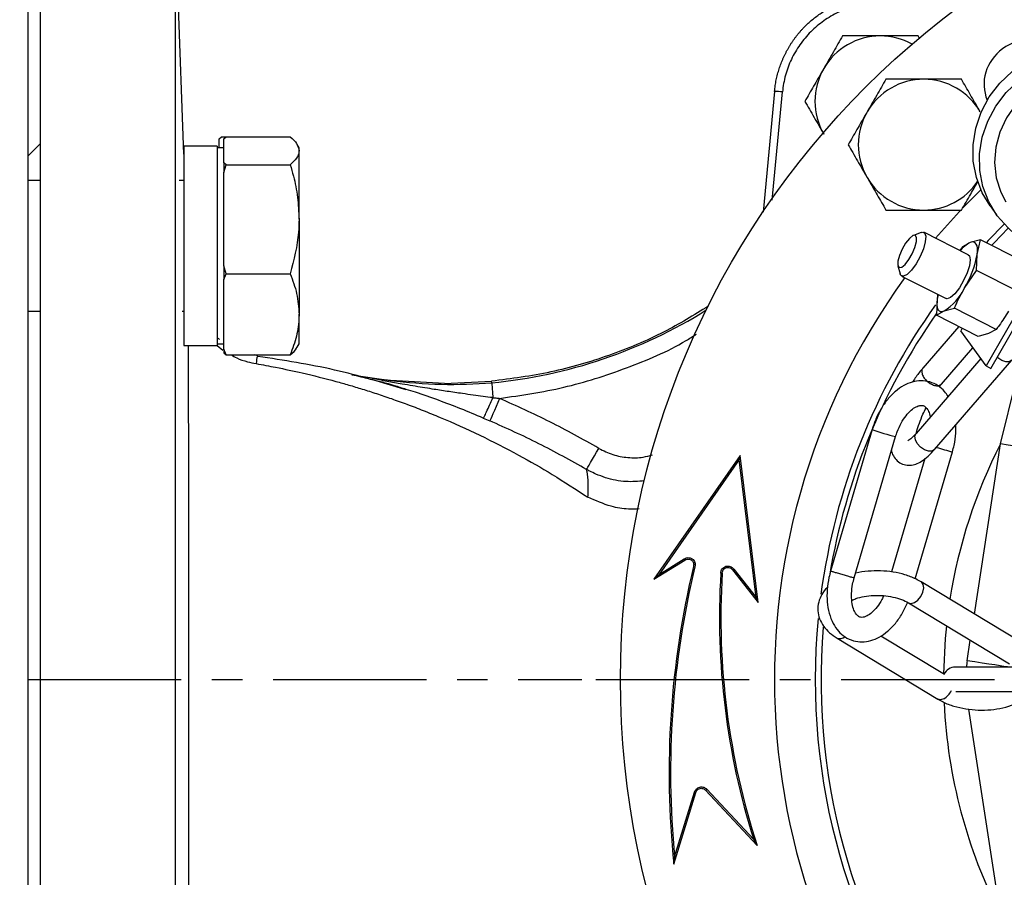
# Model space of a CAD drawing. Extents: x -1051 to 3065, y 141 to 6342.
# Drawn here: x 946 to 1067, y 2916 to 3021 of the extents above; entities that cross this region are included whole.
import ezdxf

# ---------------------------------------------------------------- set-up
doc = ezdxf.new("R2010")
doc.units = 0
doc.header["$LTSCALE"] = 10
doc.header["$MEASUREMENT"] = 0
doc.linetypes.add('PLNÁ', pattern=[0])
doc.linetypes.add('STŘEDOVÁ1', pattern=[1, 0.625, -0.125, 0.125, -0.125])
doc.layers.get('0').update_dxf_attribs({"color": 6, "linetype": 'PLNÁ'})
for name, color, linetype in [('1', 7, 'PLNÁ'), ('5', 4, 'STŘEDOVÁ1'), ('8', 4, 'PLNÁ')]:
    doc.layers.add(name, color=color, linetype=linetype)
doc.styles.get("Standard").update_dxf_attribs({"font": 'simplex'})
doc.dimstyles.new('muj styl', dxfattribs={"dimtxt": 3.5, "dimasz": 3, "dimexe": 1, "dimexo": 0, "dimgap": 1.5, "dimtad": 1, "dimzin": 9, "dimtxsty": 'Standard', "dimblk": 'OPEN30', "dimcen": 0, "dimclrd": 4, "dimclre": 4, "dimclrt": 3, "dimaunit": 1, "dimadec": 0, "dimazin": 0, "dimtfac": 0.6, "dimtmove": 0, "dimatfit": 0, "dimldrblk": 'PRCLFILL', "dimfxl": 0, "dimtolj": 1, "dimarcsym": 0})

# ---------------------------------------------------------------- blocks, each defined once
blk = doc.blocks.new('_Open30')
at = {"color": 0, "linetype": 'ByBlock', "lineweight": -2}
for p, q in [((-1, 0.267949), (0, 0)), ((0, 0), (-1, -0.267949)), ((0, 0), (-1, 0))]:
    blk.add_line(p, q, dxfattribs=at)
blk = doc.blocks.new('*D31')
at = {"layer": '8', "color": 4, "linetype": 'Continuous', "lineweight": -2, "transparency": 16777216}
for p, q in [((710.14, 2940.51), (710.14, 2741.9)), ((1227.08, 2940.51), (1227.08, 2741.9)), ((725.14, 2742.9), (1212.08, 2742.9))]:
    blk.add_line(p, q, dxfattribs=at)
at = {"layer": '8', "color": 4, "lineweight": -2, "transparency": 16777216, "xscale": 15, "yscale": 15, "zscale": 15, "rotation": 180}
blk.add_blockref('_Open30', (710.14, 2742.9), dxfattribs=at)
at = {"layer": '8', "color": 4, "lineweight": -2, "transparency": 16777216, "xscale": 15, "yscale": 15, "zscale": 15}
blk.add_blockref('_Open30', (1227.08, 2742.9), dxfattribs=at)
at = {"layer": '8', "color": 3, "transparency": 16777216, "insert": (968.89, 2755.4), "char_height": 15, "attachment_point": 5}
blk.add_mtext('\\A1;517', dxfattribs=at)
blk = doc.blocks.new('PRCLFILL')
at = {"ltscale": 20}
for p, q in [((-1, 0.1667), (0, 0)), ((-1, -0.1667), (-1, 0.1667)), ((0, 0), (-1, -0.1667))]:
    blk.add_line(p, q, dxfattribs=at)
at = {"color": 0, "ltscale": 20}
for p, q in [((-1, 0.1455), (-0.8732, 0.1455)), ((-1, 0.0955), (-0.5732, 0.0955)), ((-1, 0.0455), (-0.2732, 0.0455)), ((-1, -0.0045), (-0.0268, -0.0045)), ((-1, -0.0545), (-0.3268, -0.0545)), ((-1, -0.1045), (-0.6268, -0.1045)), ((-1, -0.1545), (-0.9268, -0.1545))]:
    blk.add_line(p, q, dxfattribs=at)

msp = doc.modelspace()

# ---------------------------------------------------------------- linework, layer by layer
at = {"layer": '1'}
for p, q in [((947.135, 3035.513), (947.135, 2845.513)), ((948.635, 3035.513), (948.635, 2845.513)), ((966.209, 3004.761), (965.135, 3035.513)), ((965.135, 3035.513), (965.135, 2940.513)), ((1056.273, 3018.826), (1056.043, 3019.224)), ((1038.481, 3012.441), (1037.091, 2997.658)), ((1038.205, 2999.145), (1039.451, 3012.371)), ((970.535, 3006.638), (970.807, 3006.884)), ((970.535, 3005.546), (970.535, 3006.638)), ((970.807, 3006.884), (971.381, 3006.884)), ((971.109, 3006.638), (971.381, 3006.884)), ((971.109, 3005.176), (971.109, 3006.638)), ((971.381, 3006.884), (979.237, 3006.884)), ((948.635, 3006.013), (947.135, 3004.513)), ((966.209, 3005.725), (966.175, 3005.725)), ((970.309, 3005.725), (966.209, 3005.725)), ((966.209, 3005.725), (966.209, 2981.368)), ((970.309, 3005.725), (970.309, 2981.368)), ((971.109, 3005.546), (970.309, 3005.546)), ((980.309, 3005.546), (980.08, 3005.944)), ((980.309, 3005.176), (980.309, 3005.546)), ((966.209, 3004.895), (966.204, 3004.895)), ((971.109, 3003.713), (971.109, 3005.176)), ((980.309, 2996.798), (980.309, 3005.176)), ((971.381, 3003.467), (971.109, 3003.713)), ((971.109, 3003.713), (971.109, 3002.507)), ((971.109, 3002.507), (971.381, 3003.467)), ((971.381, 3003.467), (979.237, 3003.467)), ((971.109, 2996.798), (971.109, 3002.507)), ((948.635, 3001.546), (947.135, 3001.546)), ((966.209, 3001.546), (965.629, 3001.546)), ((1061.558, 2998.226), (1063.715, 3000.409)), ((1064.847, 2998.446), (1065.648, 2997.337)), ((971.109, 2991.089), (971.109, 2996.798)), ((980.309, 2996.798), (980.309, 2985.169)), ((1056.41, 2995.191), (1055.46, 2994.825)), ((1062.178, 2992.44), (1056.75, 2995.2)), ((1061.478, 2993.443), (1061.15, 2992.963)), ((1062.419, 2993.956), (1061.478, 2993.443)), ((1063.693, 2994.3), (1062.419, 2993.956)), ((1063.28, 2992.503), (1063.693, 2994.3)), ((1068.789, 2991.709), (1063.693, 2994.3)), ((1063.199, 2990.538), (1063.28, 2992.503)), ((971.381, 2990.129), (971.109, 2991.089)), ((971.109, 2991.089), (971.109, 2989.415)), ((1053.573, 2991.114), (1053.838, 2990.131)), ((971.109, 2989.415), (971.381, 2990.129)), ((971.381, 2990.129), (979.237, 2990.129)), ((1054.031, 2989.851), (1059.459, 2987.092)), ((1061.679, 2988.314), (1063.199, 2990.538)), ((1068.295, 2987.947), (1063.199, 2990.538)), ((971.109, 2985.169), (971.109, 2989.415)), ((1070.275, 2989.193), (1064.365, 2978.848)), ((1064.958, 2978.546), (1071.301, 2989.647)), ((1058.485, 2987.587), (1058.356, 2987.029)), ((1058.356, 2987.029), (1058.275, 2985.064)), ((947.135, 2985.546), (948.635, 2985.546)), ((966.023, 2985.546), (966.209, 2985.546)), ((971.109, 2980.923), (971.109, 2985.169)), ((980.309, 2981.546), (980.309, 2985.169)), ((1058.275, 2985.064), (1059.217, 2985.577)), ((1063.372, 2982.473), (1058.275, 2985.064)), ((1059.217, 2985.577), (1060.49, 2985.921)), ((1065.586, 2983.33), (1060.49, 2985.921)), ((1061.016, 2983.671), (1056.618, 2978.589)), ((1061.438, 2983.456), (1061.26, 2983.145)), ((1064.365, 2978.848), (1061.26, 2983.145)), ((1064.645, 2982.817), (1063.372, 2982.473)), ((1065.586, 2983.33), (1064.645, 2982.817)), ((966.209, 2981.368), (970.309, 2981.368)), ((970.298, 2981.371), (971.006, 2980.792)), ((970.309, 2981.546), (971.109, 2981.546)), ((980.08, 2981.149), (980.309, 2981.546)), ((971.381, 2980.209), (971.109, 2980.923)), ((971.109, 2980.923), (971.109, 2980.454)), ((971.109, 2980.454), (971.381, 2980.209)), ((971.381, 2980.209), (979.237, 2980.209)), ((975.279, 2980.075), (974.867, 2980.209)), ((1058.887, 2976.626), (1062.747, 2981.086)), ((1063.713, 2979.749), (1055.789, 2970.594)), ((1058.058, 2968.63), (1067.511, 2979.553)), ((1064.365, 2978.848), (1064.958, 2978.546)), ((986.757, 2977.761), (991.516, 2977.059)), ((991.517, 2977.063), (989.226, 2977.316)), ((998.122, 2976.704), (991.517, 2977.063)), ((998.122, 2976.701), (1003.857, 2976.975)), ((1058.625, 2976.299), (1058.902, 2976.643)), ((1066.137, 2969.324), (1068.04, 2977.063)), ((1002.845, 2972.482), (1003.658, 2972.135)), ((1050.414, 2971.063), (1045.338, 2953.766)), ((1048.217, 2952.921), (1053.292, 2970.218)), ((1062.927, 2948.507), (1066.137, 2969.324)), ((1055.69, 2952.823), (1060.244, 2968.343)), ((1034.276, 2967.908), (1023.728, 2952.761)), ((1034.157, 2967.428), (1024.362, 2953.362)), ((1034.276, 2967.908), (1034.157, 2967.428)), ((1036.226, 2950.524), (1034.157, 2967.428)), ((1036.478, 2949.919), (1034.276, 2967.908)), ((1056.874, 2967.515), (1052.807, 2953.655)), ((1023.728, 2952.761), (1027.502, 2955.108)), ((1024.362, 2953.362), (1027.409, 2955.257)), ((1027.502, 2955.108), (1027.409, 2955.257)), ((1028.568, 2954.338), (1028.739, 2954.298)), ((1033.348, 2953.897), (1033.486, 2954.006)), ((1033.348, 2953.897), (1036.478, 2949.919)), ((1033.486, 2954.006), (1036.226, 2950.524)), ((1023.728, 2952.761), (1024.362, 2953.362)), ((1032.081, 2953.501), (1031.905, 2953.511)), ((1068.759, 2944.98), (1056.416, 2952.444)), ((1036.478, 2949.919), (1036.226, 2950.524)), ((1054.863, 2949.876), (1067.206, 2942.413)), ((1046.122, 2945.556), (1058.445, 2938.105)), ((1059.259, 2941.118), (1051.487, 2945.818)), ((1062.046, 2942.796), (1062.432, 2945.3)), ((1067.73, 2942.013), (1060.589, 2942.013)), ((965.135, 2940.513), (965.135, 2845.513)), ((1060.662, 2939.013), (1071.735, 2939.013)), ((1066.137, 2911.703), (1062.255, 2936.874)), ((1030.052, 2926.95), (1030.18, 2927.071)), ((1030.18, 2927.071), (1035.928, 2920.906)), ((1026.171, 2917.901), (1028.853, 2926.674)), ((1026.259, 2918.79), (1028.684, 2926.725)), ((1028.853, 2926.674), (1028.684, 2926.725)), ((1030.052, 2926.95), (1036.337, 2920.21)), ((1036.337, 2920.21), (1035.928, 2920.906)), ((1026.171, 2917.901), (1026.259, 2918.79))]:
    msp.add_line(p, q, dxfattribs=at)
for points in [[(1064.847, 2998.446), (1063.886, 3000.044), (1063.168, 3001.91), (1062.79, 3003.888), (1062.763, 3005.92), (1063.087, 3007.947), (1063.753, 3009.912), (1064.742, 3011.757), (1066.025, 3013.43), (1067.566, 3014.883), (1069.32, 3016.074), (1071.237, 3016.968), (1073.262, 3017.54), (1075.336, 3017.773)], [(1067.529, 2995.321), (1067.051, 2995.744), (1065.725, 2997.233), (1064.688, 2998.935), (1063.97, 3000.802), (1063.592, 3002.779), (1063.564, 3004.811), (1063.888, 3006.838), (1064.554, 3008.803), (1065.543, 3010.648), (1066.827, 3012.322), (1068.368, 3013.774), (1070.122, 3014.965), (1072.039, 3015.859), (1074.063, 3016.431), (1076.137, 3016.664)], [(1084.043, 3011.431), (1083.4, 3012.105), (1081.939, 3013.246), (1080.273, 3014.092), (1078.46, 3014.617), (1076.559, 3014.801), (1074.636, 3014.639), (1072.754, 3014.136), (1070.978, 3013.309), (1069.367, 3012.186), (1067.975, 3010.804), (1066.85, 3009.211), (1066.029, 3007.46), (1065.539, 3005.61), (1065.398, 3003.724), (1065.61, 3001.864), (1066.168, 3000.093), (1066.756, 2998.938)], [(1058.188, 2994.469), (1061.124, 2997.768), (1061.269, 2997.921)], [(1066.578, 2996.215), (1064.63, 2994.201), (1064.391, 2993.944)], [(1067.079, 2995.718), (1065.336, 2993.923), (1065.045, 2993.612)], [(1055.661, 2993.363), (1055.848, 2994.061), (1055.862, 2994.578), (1055.701, 2994.836), (1055.39, 2994.794), (1054.975, 2994.459), (1054.52, 2993.882), (1054.095, 2993.152), (1053.764, 2992.378), (1053.576, 2991.68), (1053.562, 2991.163), (1053.723, 2990.906), (1054.035, 2990.948), (1054.449, 2991.282), (1054.904, 2991.859), (1055.329, 2992.589), (1055.661, 2993.363)], [(1056.41, 2995.191), (1056.525, 2995.225), (1056.838, 2995.132), (1056.975, 2994.725), (1056.922, 2994.053), (1056.684, 2993.197)], [(1063.28, 2992.503), (1063.315, 2992.905), (1063.307, 2993.253), (1063.256, 2993.541), (1063.164, 2993.765), (1063.032, 2993.921), (1062.861, 2994.005), (1062.656, 2994.017), (1062.419, 2993.956)], [(1056.684, 2993.197), (1056.29, 2992.259), (1055.788, 2991.354), (1055.237, 2990.59), (1054.705, 2990.06), (1054.256, 2989.827), (1053.944, 2989.919), (1053.838, 2990.131)], [(1062.178, 2992.44), (1062.311, 2992.31), (1062.408, 2991.841), (1062.313, 2991.121), (1062.039, 2990.238), (1061.617, 2989.298), (1061.098, 2988.414), (1060.546, 2987.694), (1060.027, 2987.223), (1059.603, 2987.059), (1059.459, 2987.092)], [(1058.46, 2987.6), (1058.433, 2987.478), (1058.356, 2987.029)], [(1058.356, 2987.029), (1058.322, 2986.627), (1058.33, 2986.279), (1058.38, 2985.991), (1058.473, 2985.767), (1058.605, 2985.612), (1058.775, 2985.527), (1058.98, 2985.516), (1059.217, 2985.577)], [(1067.511, 2979.553), (1067.202, 2979.369), (1066.766, 2979.362), (1066.271, 2979.533), (1065.792, 2979.857), (1065.736, 2979.907)], [(1004.84, 2974.882), (1004.621, 2974.371), (1004.409, 2973.879), (1004.212, 2973.421), (1004.036, 2973.014), (1003.889, 2972.671), (1003.774, 2972.405), (1003.696, 2972.224), (1003.658, 2972.135)], [(1058.058, 2968.63), (1057.748, 2968.446), (1057.313, 2968.439), (1056.818, 2968.61), (1056.339, 2968.934), (1055.949, 2969.361), (1055.708, 2969.826), (1055.651, 2970.259), (1055.788, 2970.593), (1055.789, 2970.594)], [(1071.071, 2968.563), (1070.934, 2968.584), (1070.624, 2968.632), (1070.153, 2968.704), (1069.538, 2968.799), (1068.801, 2968.913), (1067.968, 2969.041), (1067.069, 2969.18), (1066.137, 2969.324)], [(1015.489, 2966.199), (1015.546, 2966.298), (1015.651, 2966.479), (1015.799, 2966.734), (1015.985, 2967.056), (1016.205, 2967.434), (1016.449, 2967.856), (1016.711, 2968.308), (1016.982, 2968.775)], [(1055.602, 2949.906), (1056.023, 2950.208), (1056.385, 2950.655), (1056.635, 2951.179), (1056.732, 2951.7), (1056.664, 2952.139), (1056.439, 2952.429), (1056.416, 2952.444)], [(1054.866, 2949.875), (1055.186, 2949.795), (1055.602, 2949.906)], [(1059.502, 2947.071), (1059.357, 2945.496), (1059.163, 2941.176)], [(1066.981, 2942.035), (1066.843, 2942.057), (1066.534, 2942.104), (1066.063, 2942.177), (1065.448, 2942.272), (1064.71, 2942.385), (1063.877, 2942.514), (1062.978, 2942.652), (1062.046, 2942.796)], [(1059.183, 2938.134), (1058.768, 2938.023), (1058.445, 2938.105)]]:
    msp.add_lwpolyline(points, dxfattribs=at)
msp.add_circle((1122.135, 2940.513), 102.5, dxfattribs=at)
for centre, radius, start, end in [((1051.424, 3011.224), 8, 90, 150), ((1051.424, 3011.224), 8, 61.04584, 90), ((1051.424, 3011.224), 8, 150, 210), ((1056.728, 3005.921), 8, 90, 150), ((1056.728, 3005.921), 8, 30, 90), ((1038.105, 3000.6), 11.847, 83.47535, 88.17672), ((1056.728, 3005.921), 8, 150, 210), ((1056.728, 3005.921), 8, 210, 270), ((1056.728, 3005.921), 8, 270, 325.58505), ((1064.213, 2990.48), 3.911, 117.29665, 140.87077), ((1051.282, 2994.688), 12.195, 328.48786, 349.68015), ((1122.135, 2940.513), 83.668, 144.03216, 223.33674), ((1055.696, 2991.219), 6.651, 301.96617, 334.09786), ((1122.135, 2940.513), 78.671, 144.37745, 172.39688), ((998.11, 3036.901), 60.391, 275.48435, 302.02137), ((1122.135, 2940.513), 77.966, 145.01708, 170.51255), ((1060.793, 3001.111), 31.79, 250.94353, 256.35241), ((1122.135, 2940.513), 62.975, 152.7749, 171.04158), ((1068.434, 3001.233), 33.895, 252.57772, 256.017), ((1133.458, 2929.141), 107.874, 166.49218, 185.98121), ((1133.458, 2929.141), 107.698, 166.49201, 185.51528), ((1122.044, 2948.084), 90.302, 176.55422, 197.51521), ((1122.044, 2948.084), 90.126, 176.55422, 198.0155), ((1122.135, 2940.513), 78.671, 174.56868, 258.24315), ((1122.135, 2940.513), 77.966, 175.29284, 258.61586), ((1046.47, 2946.411), 0.922, 247.79675, 311.9031), ((1060.589, 2940.513), 1.5, 90, 155.38003), ((1058.103, 2940.056), 2.205, 299.33449, 335.58146), ((1122.135, 2940.513), 62.975, 182.62566, 207.2251)]:
    msp.add_arc(centre, radius, start, end, dxfattribs=at)
for centre, major_axis, ratio, start_param, end_param in [((1069.288, 3013.641), (4.296, 3.104), 0.9349024, 0.1967835, 2.9448091), ((1076.892, 2940.513), (15.021, 0), 0.998597, 2.988812, 3.0414252)]:
    msp.add_ellipse(centre, major_axis=major_axis, ratio=ratio, start_param=start_param, end_param=end_param, dxfattribs=at)
for points, knots in [([(1038.481, 3012.441), (1038.494, 3012.559), (1038.518, 3012.795), (1038.566, 3013.147), (1038.623, 3013.497), (1038.69, 3013.845), (1038.765, 3014.189), (1038.85, 3014.531), (1038.944, 3014.87), (1039.047, 3015.205), (1039.159, 3015.536), (1039.279, 3015.864), (1039.407, 3016.187), (1039.544, 3016.507), (1039.689, 3016.821), (1039.842, 3017.131), (1040.003, 3017.436), (1040.171, 3017.736), (1040.347, 3018.031), (1040.53, 3018.321), (1040.721, 3018.605), (1040.918, 3018.883), (1041.122, 3019.155), (1041.332, 3019.421), (1041.549, 3019.681), (1041.772, 3019.934), (1042.001, 3020.182), (1042.314, 3020.502), (1042.721, 3020.889), (1043.234, 3021.327), (1043.772, 3021.741), (1044.334, 3022.127), (1044.918, 3022.486), (1045.522, 3022.814), (1046.147, 3023.111), (1046.789, 3023.376), (1047.447, 3023.607), (1048.12, 3023.804), (1048.806, 3023.964), (1049.502, 3024.089), (1049.972, 3024.141), (1050.207, 3024.167)], [0, 0, 0, 0, 0.3562391, 0.711671, 1.0662958, 1.4201137, 1.7731249, 2.1253296, 2.4767278, 2.8273199, 3.1771059, 3.526086, 3.8742605, 4.2216294, 4.568193, 4.9139515, 5.258905, 5.6030537, 5.9463978, 6.2889375, 6.6306729, 6.9716043, 7.3117318, 7.6510557, 7.9895761, 8.3272931, 8.6642071, 9.0003182, 9.6722533, 10.3473977, 11.0257531, 11.7073209, 12.3921026, 13.0800996, 13.7713135, 14.4657457, 15.1633975, 15.8642704, 16.5683657, 17.2756847, 17.9862288, 17.9862288, 17.9862288, 17.9862288]), ([(1050.278, 3023.198), (1049.582, 3023.132), (1048.904, 3023.008), (1047.578, 3022.646), (1046.932, 3022.408), (1045.987, 3021.965), (1045.677, 3021.802), (1045.078, 3021.455), (1044.787, 3021.269), (1043.941, 3020.675), (1043.412, 3020.231), (1042.672, 3019.492), (1042.436, 3019.235), (1041.991, 3018.705), (1041.78, 3018.431), (1041.186, 3017.586), (1040.838, 3016.989), (1040.244, 3015.726), (1040.004, 3015.075), (1039.641, 3013.746), (1039.516, 3013.066), (1039.451, 3012.371)], [0, 0, 0, 0, 2.0775632, 2.0775632, 4.1551263, 4.1551263, 5.1939079, 5.1939079, 6.2326895, 6.2326895, 8.3102527, 8.3102527, 9.3490343, 9.3490343, 10.3878159, 10.3878159, 12.465379, 12.465379, 14.5429422, 14.5429422, 16.6205054, 16.6205054, 16.6205054, 16.6205054]), ([(1046.806, 3019.224), (1046.43, 3018.575), (1045.673, 3017.263), (1044.891, 3015.908), (1044.496, 3015.224)], [0, 0, 0, 0, 2.2884193, 4.6188006, 4.6188006, 4.6188006, 4.6188006]), ([(1051.424, 3019.224), (1050.156, 3019.224), (1048.592, 3019.224), (1047.089, 3019.224), (1046.806, 3019.224)], [0, 0, 0, 0, 3.7472495, 4.6188012, 4.6188012, 4.6188012, 4.6188012]), ([(1056.043, 3019.224), (1054.846, 3019.224), (1053.322, 3019.224), (1051.759, 3019.224), (1051.424, 3019.224)], [0, 0, 0, 0, 3.6286373, 4.6188086, 4.6188086, 4.6188086, 4.6188086]), ([(1044.496, 3015.224), (1044.441, 3015.129), (1044.027, 3014.411), (1043.245, 3013.058), (1042.542, 3011.839), (1042.187, 3011.224)], [0, 0, 0, 0, 0.3237089, 2.4515752, 4.6187979, 4.6187979, 4.6187979, 4.6187979]), ([(1052.109, 3013.921), (1051.734, 3013.271), (1050.977, 3011.96), (1050.194, 3010.605), (1049.799, 3009.921)], [0, 0, 0, 0, 2.2884232, 4.6188006, 4.6188006, 4.6188006, 4.6188006]), ([(1056.728, 3013.921), (1055.459, 3013.921), (1053.896, 3013.921), (1052.392, 3013.921), (1052.109, 3013.921)], [0, 0, 0, 0, 3.7472437, 4.6188012, 4.6188012, 4.6188012, 4.6188012]), ([(1061.346, 3013.921), (1060.149, 3013.921), (1058.625, 3013.921), (1057.063, 3013.921), (1056.728, 3013.921)], [0, 0, 0, 0, 3.6286334, 4.6188049, 4.6188049, 4.6188049, 4.6188049]), ([(1063.656, 3009.921), (1063.601, 3010.016), (1063.187, 3010.734), (1062.405, 3012.087), (1061.701, 3013.306), (1061.346, 3013.921)], [0, 0, 0, 0, 0.323713, 2.4515799, 4.6188025, 4.6188025, 4.6188025, 4.6188025]), ([(1042.187, 3011.224), (1042.562, 3010.575), (1043.319, 3009.263), (1044.101, 3007.908), (1044.496, 3007.224)], [0, 0, 0, 0, 2.2884292, 4.6188043, 4.6188043, 4.6188043, 4.6188043]), ([(1049.799, 3009.921), (1049.745, 3009.826), (1049.33, 3009.108), (1048.549, 3007.754), (1047.845, 3006.536), (1047.49, 3005.921)], [0, 0, 0, 0, 0.3237085, 2.4515754, 4.6187979, 4.6187979, 4.6187979, 4.6187979]), ([(979.237, 3006.884), (979.537, 3006.607), (980.141, 3006.047), (980.253, 3005.468), (980.309, 3005.176)], [0, 0, 0, 0, 1.0501037, 2.119462, 2.119462, 2.119462, 2.119462]), ([(1047.49, 3005.921), (1047.865, 3005.271), (1048.622, 3003.96), (1049.405, 3002.605), (1049.799, 3001.921)], [0, 0, 0, 0, 2.2884331, 4.6188076, 4.6188076, 4.6188076, 4.6188076]), ([(980.309, 3005.176), (980.308, 3005.135), (980.298, 3004.829), (980.064, 3004.25), (979.514, 3003.73), (979.237, 3003.467)], [0, 0, 0, 0, 0.1479035, 1.1199279, 2.1099301, 2.1099301, 2.1099301, 2.1099301]), ([(979.237, 3003.467), (979.368, 3003.008), (979.742, 3001.696), (980.198, 2999.474), (980.272, 2997.694), (980.309, 2996.798)], [0, 0, 0, 0, 1.4347485, 4.0937271, 6.7880339, 6.7880339, 6.7880339, 6.7880339]), ([(1049.799, 3001.921), (1049.854, 3001.826), (1050.269, 3001.108), (1051.05, 2999.754), (1051.754, 2998.536), (1052.109, 2997.921)], [0, 0, 0, 0, 0.323708, 2.451575, 4.6188006, 4.6188006, 4.6188006, 4.6188006]), ([(1061.346, 2997.921), (1061.721, 2998.57), (1062.38, 2999.711), (1063.062, 3000.892), (1063.356, 3001.401)], [0, 0, 0, 0, 2.2847247, 4.0182016, 4.0182016, 4.0182016, 4.0182016]), ([(1052.109, 2997.921), (1052.392, 2997.921), (1053.896, 2997.921), (1055.459, 2997.921), (1056.728, 2997.921)], [0, 0, 0, 0, 0.8715574, 4.6188012, 4.6188012, 4.6188012, 4.6188012]), ([(1056.728, 2997.921), (1057.063, 2997.921), (1058.625, 2997.921), (1060.149, 2997.921), (1061.346, 2997.921)], [0, 0, 0, 0, 0.9901715, 4.6188049, 4.6188049, 4.6188049, 4.6188049]), ([(980.309, 2996.798), (980.297, 2996.274), (980.246, 2994.017), (979.675, 2991.818), (979.237, 2990.129)], [0, 0, 0, 0, 1.5797284, 6.798412, 6.798412, 6.798412, 6.798412]), ([(979.237, 2990.129), (979.537, 2989.324), (980.141, 2987.698), (980.253, 2986.017), (980.309, 2985.169)], [0, 0, 0, 0, 2.5410306, 5.1286517, 5.1286517, 5.1286517, 5.1286517]), ([(1060.49, 2985.921), (1060.569, 2986.104), (1060.919, 2986.92), (1061.347, 2987.705), (1061.679, 2988.314)], [0, 0, 0, 0, 0.6003857, 2.6749003, 2.6749003, 2.6749003, 2.6749003]), ([(1030.396, 2986.156), (1028.608, 2985.066), (1024.724, 2982.697), (1018.232, 2980.03), (1011.16, 2977.933), (1006.291, 2977.294), (1003.857, 2976.975)], [0, 0, 0, 0, 6.2892137, 13.6604872, 21.0317685, 28.4030409, 28.4030409, 28.4030409, 28.4030409]), ([(980.309, 2985.169), (980.308, 2985.051), (980.298, 2984.161), (980.064, 2982.482), (979.514, 2980.971), (979.237, 2980.209)], [0, 0, 0, 0, 0.3590712, 2.7189001, 5.1223784, 5.1223784, 5.1223784, 5.1223784]), ([(1067.107, 2985.554), (1066.736, 2984.965), (1066.258, 2984.206), (1065.71, 2983.49), (1065.586, 2983.33)], [0, 0, 0, 0, 2.0917485, 2.6971229, 2.6971229, 2.6971229, 2.6971229]), ([(1004.84, 2974.882), (1007.473, 2975.262), (1012.758, 2976.025), (1020.384, 2978.518), (1025.82, 2980.775), (1028.497, 2982.477), (1028.916, 2982.743)], [0, 0, 0, 0, 7.9846489, 16.0354014, 24.0861552, 25.5769174, 25.5769174, 25.5769174, 25.5769174]), ([(966.775, 2899.659), (966.777, 2900.028), (966.781, 2901.258), (966.788, 2903.682), (966.796, 2906.713), (966.803, 2909.342), (966.807, 2911.456), (966.811, 2913.35), (966.815, 2915.522), (966.819, 2917.843), (966.823, 2920.145), (966.826, 2922.27), (966.83, 2924.828), (966.834, 2927.707), (966.838, 2931.001), (966.841, 2934.191), (966.843, 2937.372), (966.844, 2940.505), (966.843, 2943.642), (966.841, 2946.871), (966.838, 2950.115), (966.834, 2953.407), (966.83, 2956.805), (966.825, 2960.522), (966.819, 2964.342), (966.814, 2967.954), (966.809, 2970.793), (966.805, 2972.985), (966.801, 2974.808), (966.797, 2976.672), (966.793, 2978.542), (966.789, 2980.136), (966.786, 2981.03), (966.785, 2981.368)], [0, 0, 0, 0, 1.668014, 5.5600364, 9.5127234, 12.5875687, 14.2983162, 16.2483326, 18.4361095, 20.7914886, 22.9679209, 24.920066, 26.6494146, 29.8995443, 32.5671686, 35.2469761, 38.1372198, 40.7232318, 43.2570422, 46.1590383, 49.0030094, 51.6344553, 54.7643923, 58.0408624, 61.7928563, 65.5956554, 68.8138993, 70.7607396, 72.8654253, 75.1290724, 77.5529052, 80.1382332, 81.7099457, 81.7099457, 81.7099457, 81.7099457]), ([(970.599, 2982.095), (970.531, 2982.134), (970.423, 2982.195), (970.34, 2982.288), (970.309, 2982.322)], [0, 0, 0, 0, 0.2325248, 0.37276839, 0.37276839, 0.37276839, 0.37276839]), ([(972.008, 2980.209), (972.231, 2980.082), (972.857, 2979.724), (973.897, 2979.379), (974.71, 2979.213), (975.065, 2979.141)], [0, 0, 0, 0, 0.7715951, 2.1766059, 3.2644764, 3.2644764, 3.2644764, 3.2644764]), ([(979.237, 2980.209), (979.568, 2980.485), (979.944, 2980.799), (980.043, 2981.124), (980.055, 2981.164)], [0, 0, 0, 0, 1.1443192, 1.3021871, 1.3021871, 1.3021871, 1.3021871]), ([(975.277, 2979.981), (975.246, 2980), (975.162, 2980.053), (975.102, 2979.494), (975.065, 2979.141)], [0, 0, 0, 0, 0.3880529, 1.0521916, 1.0521916, 1.0521916, 1.0521916]), ([(975.065, 2979.141), (975.86, 2978.993), (977.749, 2978.641), (981.011, 2977.944), (983.991, 2977.206), (986.429, 2976.518), (988.082, 2976.022), (989.822, 2975.467), (991.645, 2974.848), (993.55, 2974.162), (995.533, 2973.402), (998.522, 2972.184), (1002.442, 2970.422), (1007.011, 2968.076), (1011.432, 2965.55), (1014.203, 2963.734), (1015.653, 2962.784)], [0, 0, 0, 0, 2.4279899, 5.7648941, 10.0092908, 11.6369485, 13.3636305, 15.1898003, 17.1154343, 19.1405539, 21.2651951, 23.4894142, 28.8237117, 34.1553133, 38.8951164, 44.0951561, 44.0951561, 44.0951561, 44.0951561]), ([(993.407, 2975.926), (990.505, 2976.803), (984.56, 2978.599), (978.423, 2979.545), (975.282, 2980.029)], [0, 0, 0, 0, 9.0939081, 18.6293965, 18.6293965, 18.6293965, 18.6293965]), ([(993.424, 2975.985), (992.941, 2976.137), (991.472, 2976.6), (989.303, 2977.173), (987.536, 2977.584), (986.809, 2977.753)], [0, 0, 0, 0, 1.5297523, 4.6625379, 6.8498361, 6.8498361, 6.8498361, 6.8498361]), ([(1056.633, 2978.606), (1056.49, 2978.434), (1056.07, 2977.927), (1055.635, 2977.343), (1055.372, 2976.899), (1055.363, 2976.885)], [0, 0, 0, 0, 0.7147043, 2.0967471, 2.1436731, 2.1436731, 2.1436731, 2.1436731]), ([(1056.634, 2978.606), (1056.633, 2978.606), (1056.529, 2978.544), (1056.475, 2978.276), (1056.517, 2977.848), (1056.769, 2977.366), (1057.168, 2976.93), (1057.66, 2976.597), (1058.165, 2976.423), (1058.621, 2976.422), (1058.808, 2976.57), (1058.901, 2976.643)], [0, 0, 0, 0, 0.0014522, 0.4891721, 0.9768915, 1.4646046, 1.9523223, 2.4400405, 2.9277521, 3.4154724, 3.901715, 3.901715, 3.901715, 3.901715]), ([(1004.026, 2974.976), (1003.226, 2975.079), (1001.982, 2975.24), (1000.118, 2975.498), (998.44, 2975.743), (996.418, 2976.054), (994.578, 2976.354), (992.739, 2976.668), (991.069, 2976.964), (989.843, 2977.198), (989.226, 2977.316)], [0, 0, 0, 0, 2.4098767, 3.7460106, 5.6321207, 7.4912846, 9.8861681, 11.2389509, 13.1010459, 14.9869375, 14.9869375, 14.9869375, 14.9869375]), ([(991.517, 2977.063), (993.574, 2976.858), (997.689, 2976.449), (1001.818, 2976.674), (1003.882, 2976.786)], [0, 0, 0, 0, 6.2029823, 12.4051723, 12.4051723, 12.4051723, 12.4051723]), ([(1003.882, 2976.786), (1003.878, 2976.826), (1003.871, 2976.889), (1003.861, 2976.952), (1003.857, 2976.975)], [0, 0, 0, 0, 0.12065424, 0.19047644, 0.19047644, 0.19047644, 0.19047644]), ([(1003.882, 2976.786), (1003.884, 2976.754), (1003.889, 2976.685), (1003.916, 2976.338), (1003.954, 2975.87), (1003.993, 2975.389), (1004.015, 2975.116), (1004.026, 2974.976)], [0, 0, 0, 0, 0.368961, 0.7942614, 1.2757184, 1.5387616, 1.8159804, 1.8159804, 1.8159804, 1.8159804]), ([(1059.703, 2975.116), (1059.571, 2975.326), (1059.245, 2975.844), (1058.489, 2976.473), (1057.497, 2976.943), (1056.401, 2977.085), (1055.317, 2976.923), (1054.262, 2976.482), (1053.247, 2975.771), (1052.3, 2974.797), (1051.469, 2973.597), (1050.828, 2972.327), (1050.541, 2971.45), (1050.414, 2971.063)], [0, 0, 0, 0, 0.7895212, 1.9488908, 3.1980108, 4.3905496, 5.5652007, 6.7690401, 8.0332075, 9.3515883, 10.6937557, 12.0348372, 13.0964466, 13.0964466, 13.0964466, 13.0964466]), ([(1002.843, 2972.478), (1001.932, 2972.859), (1000.109, 2973.622), (997.348, 2974.676), (995.125, 2975.467), (993.804, 2975.869), (993.424, 2975.985)], [0, 0, 0, 0, 2.9091789, 5.824074, 8.837677, 10.0572117, 10.0572117, 10.0572117, 10.0572117]), ([(1002.845, 2972.482), (1002.881, 2972.533), (1002.957, 2972.637), (1003.241, 2973.213), (1003.613, 2974.023), (1003.891, 2974.665), (1004.026, 2974.976)], [0, 0, 0, 0, 0.6688053, 1.3817295, 2.0946369, 2.7633852, 2.7633852, 2.7633852, 2.7633852]), ([(1004.026, 2974.976), (1004.026, 2974.976), (1004.029, 2974.976), (1004.037, 2974.975), (1004.067, 2974.972), (1004.184, 2974.958), (1004.447, 2974.927), (1004.688, 2974.899), (1004.84, 2974.882)], [0, 0, 0, 0, 0.0007005, 0.00689167, 0.02466675, 0.09287321, 0.360042, 0.81976849, 0.81976849, 0.81976849, 0.81976849]), ([(1016.982, 2968.775), (1015.003, 2969.884), (1011.046, 2972.1), (1006.909, 2973.955), (1004.84, 2974.882)], [0, 0, 0, 0, 6.8052316, 13.6041799, 13.6041799, 13.6041799, 13.6041799]), ([(1053.292, 2970.218), (1053.354, 2970.412), (1053.536, 2970.987), (1053.953, 2971.885), (1054.551, 2972.795), (1055.196, 2973.475), (1055.807, 2973.89), (1056.298, 2974.049), (1056.618, 2974.031), (1056.861, 2973.932), (1057.179, 2973.585), (1057.43, 2973.14), (1057.511, 2972.74), (1057.537, 2972.613)], [0, 0, 0, 0, 0.3723393, 1.1011141, 1.82402, 2.5340169, 3.2303296, 3.9257235, 4.6501812, 5.5171615, 6.2059733, 6.8701915, 7.1797712, 7.1797712, 7.1797712, 7.1797712]), ([(1055.845, 2970.658), (1055.858, 2970.724), (1055.928, 2971.067), (1056.19, 2971.852), (1056.571, 2972.835), (1056.89, 2973.467), (1057.022, 2973.728)], [0, 0, 0, 0, 0.2584618, 1.3553387, 2.4972045, 3.299455, 3.299455, 3.299455, 3.299455]), ([(1015.489, 2966.199), (1013.561, 2967.276), (1009.705, 2969.43), (1005.674, 2971.234), (1003.658, 2972.135)], [0, 0, 0, 0, 6.6251236, 13.2494448, 13.2494448, 13.2494448, 13.2494448]), ([(1060.244, 2968.343), (1060.315, 2968.609), (1060.519, 2969.371), (1060.696, 2970.498), (1060.673, 2971.313), (1060.664, 2971.642)], [0, 0, 0, 0, 0.8103871, 2.3225756, 3.3493654, 3.3493654, 3.3493654, 3.3493654]), ([(1055.789, 2970.594), (1055.684, 2970.476), (1055.41, 2970.172), (1055.051, 2969.85), (1054.781, 2969.691), (1054.794, 2969.696), (1054.798, 2969.698)], [0, 0, 0, 0, 0.2887897, 0.7502253, 1.1634612, 1.3806471, 1.3806471, 1.3806471, 1.3806471]), ([(1016.982, 2968.775), (1017.547, 2968.495), (1018.673, 2967.937), (1020.533, 2967.612), (1022.192, 2967.6), (1023.169, 2967.886), (1023.548, 2967.996)], [0, 0, 0, 0, 1.8950991, 3.7805996, 5.6591742, 6.8471164, 6.8471164, 6.8471164, 6.8471164]), ([(1052.789, 2968.503), (1052.795, 2968.462), (1052.833, 2968.176), (1053.081, 2967.687), (1053.593, 2967.095), (1054.313, 2966.737), (1055.081, 2966.672), (1055.81, 2966.841), (1056.535, 2967.212), (1057.28, 2967.785), (1057.801, 2968.351), (1058.058, 2968.63)], [0, 0, 0, 0, 0.1353814, 0.9364638, 1.6912563, 2.4404187, 3.1969952, 3.9450114, 4.7966214, 5.8568852, 6.8871933, 6.8871933, 6.8871933, 6.8871933]), ([(1015.653, 2962.784), (1015.681, 2963.539), (1015.736, 2965.052), (1015.571, 2965.816), (1015.489, 2966.199)], [0, 0, 0, 0, 1.7171638, 3.4424797, 3.4424797, 3.4424797, 3.4424797]), ([(1022.581, 2964.783), (1021.819, 2964.725), (1020.213, 2964.602), (1018.201, 2965.023), (1016.752, 2965.558), (1015.986, 2965.922), (1015.616, 2966.128), (1015.489, 2966.199)], [0, 0, 0, 0, 2.2961812, 4.8365837, 6.1120517, 6.9542162, 7.3922783, 7.3922783, 7.3922783, 7.3922783]), ([(1021.911, 2961.366), (1021.473, 2961.346), (1020.329, 2961.293), (1018.159, 2961.682), (1016.59, 2962.38), (1015.659, 2962.793)], [0, 0, 0, 0, 1.3134377, 3.4327147, 6.5240355, 6.5240355, 6.5240355, 6.5240355]), ([(1027.409, 2955.257), (1027.489, 2955.299), (1027.648, 2955.383), (1027.917, 2955.42), (1028.182, 2955.382), (1028.425, 2955.262), (1028.615, 2955.069), (1028.734, 2954.829), (1028.783, 2954.563), (1028.754, 2954.387), (1028.739, 2954.298)], [0, 0, 0, 0, 0.2740433, 0.5402253, 0.8105321, 1.079974, 1.3495098, 1.6189825, 1.8838641, 2.1582078, 2.1582078, 2.1582078, 2.1582078]), ([(1027.502, 2955.108), (1027.59, 2955.151), (1027.761, 2955.237), (1028.041, 2955.237), (1028.278, 2955.148), (1028.45, 2954.992), (1028.558, 2954.794), (1028.606, 2954.568), (1028.58, 2954.415), (1028.568, 2954.338)], [0, 0, 0, 0, 0.2961453, 0.5782645, 0.825591, 1.0551512, 1.2723931, 1.508034, 1.7435462, 1.7435462, 1.7435462, 1.7435462]), ([(1031.905, 2953.511), (1031.917, 2953.602), (1031.942, 2953.784), (1032.07, 2954.032), (1032.263, 2954.23), (1032.509, 2954.359), (1032.785, 2954.393), (1033.056, 2954.339), (1033.301, 2954.208), (1033.424, 2954.073), (1033.486, 2954.006)], [0, 0, 0, 0, 0.278129, 0.5551466, 0.8325625, 1.1091241, 1.3855953, 1.6621677, 1.9382128, 2.2152577, 2.2152577, 2.2152577, 2.2152577]), ([(1032.081, 2953.501), (1032.098, 2953.603), (1032.127, 2953.785), (1032.278, 2954.007), (1032.47, 2954.152), (1032.692, 2954.212), (1032.918, 2954.195), (1033.129, 2954.107), (1033.269, 2953.992), (1033.334, 2953.914), (1033.348, 2953.897)], [0, 0, 0, 0, 0.3128979, 0.5556534, 0.7988406, 1.0333506, 1.2413886, 1.4781726, 1.7206378, 1.7871278, 1.7871278, 1.7871278, 1.7871278]), ([(1045.346, 2953.793), (1045.274, 2953.527), (1045.068, 2952.764), (1044.888, 2951.477), (1044.888, 2949.989), (1045.127, 2948.581), (1045.596, 2947.366), (1046.262, 2946.393), (1047.096, 2945.658), (1048.094, 2945.195), (1049.188, 2945.051), (1050.273, 2945.213), (1051.328, 2945.654), (1052.343, 2946.365), (1053.287, 2947.34), (1054.125, 2948.524), (1054.547, 2949.439), (1054.755, 2949.892)], [0, 0, 0, 0, 0.7293622, 2.0903592, 3.463483, 4.8544525, 6.2652776, 7.497732, 8.6736372, 9.9405971, 11.1501615, 12.3415781, 13.5625945, 14.844809, 16.1820019, 17.5433257, 18.8717039, 18.8717039, 18.8717039, 18.8717039]), ([(1045.372, 2953.786), (1045.364, 2953.787), (1045.338, 2953.79), (1045.52, 2953.729), (1045.891, 2953.612), (1046.413, 2953.455), (1046.987, 2953.286), (1047.533, 2953.129), (1047.957, 2953.011), (1048.202, 2952.948), (1048.2, 2952.954), (1048.199, 2952.956)], [0, 0, 0, 0, 0.1366672, 0.5152527, 0.8938337, 1.2724146, 1.6509991, 2.0295811, 2.4081625, 2.7867507, 3.0286696, 3.0286696, 3.0286696, 3.0286696]), ([(1056.416, 2952.444), (1056.203, 2952.564), (1055.598, 2952.905), (1054.454, 2953.335), (1052.989, 2953.669), (1051.45, 2953.82), (1049.921, 2953.759), (1048.877, 2953.642), (1048.404, 2953.495), (1048.383, 2953.488)], [0, 0, 0, 0, 0.8121267, 2.3087573, 3.7962646, 5.2758341, 6.7544206, 8.2402402, 8.3082596, 8.3082596, 8.3082596, 8.3082596]), ([(1051.838, 2950.755), (1051.767, 2950.592), (1051.54, 2950.071), (1051.034, 2949.346), (1050.395, 2948.66), (1049.782, 2948.246), (1049.292, 2948.088), (1048.971, 2948.104), (1048.73, 2948.207), (1048.407, 2948.544), (1048.115, 2949.131), (1047.918, 2949.969), (1047.874, 2951.004), (1047.984, 2952.03), (1048.154, 2952.68), (1048.225, 2952.949)], [0, 0, 0, 0, 0.3538748, 1.131348, 1.8949493, 2.6438068, 3.3916912, 4.1708332, 5.1032556, 5.8440614, 6.5584167, 7.3213329, 8.0858111, 8.8604845, 9.4064127, 9.4064127, 9.4064127, 9.4064127]), ([(1044.963, 2951.759), (1044.949, 2951.748), (1044.643, 2951.507), (1044.246, 2950.912), (1043.818, 2949.96), (1043.722, 2948.92), (1043.95, 2947.901), (1044.456, 2946.987), (1045.175, 2946.192), (1045.809, 2945.766), (1046.122, 2945.556)], [0, 0, 0, 0, 0.0533351, 1.1374908, 2.1624737, 3.2678299, 4.319549, 5.3627589, 6.4536302, 7.5119524, 7.5119524, 7.5119524, 7.5119524]), ([(1047.937, 2950.172), (1048.099, 2950.249), (1048.52, 2950.449), (1049.442, 2950.674), (1050.59, 2950.807), (1051.807, 2950.787), (1052.982, 2950.612), (1054.06, 2950.302), (1054.595, 2950.019), (1054.863, 2949.876)], [0, 0, 0, 0, 0.6643917, 1.7234412, 2.8053915, 3.9014016, 5.0003356, 6.0876912, 7.1861706, 7.1861706, 7.1861706, 7.1861706]), ([(1058.445, 2938.105), (1058.658, 2937.985), (1059.263, 2937.643), (1060.406, 2937.214), (1061.872, 2936.878), (1063.407, 2936.732), (1064.949, 2936.776), (1066.44, 2937.011), (1067.832, 2937.435), (1069.005, 2938.046), (1069.765, 2938.582), (1070.041, 2938.949), (1070.089, 2939.013)], [0, 0, 0, 0, 0.7830166, 2.2260011, 3.6601963, 5.0867348, 6.5123208, 7.9448854, 9.3934881, 10.869034, 12.2189048, 12.5055387, 12.5055387, 12.5055387, 12.5055387]), ([(1028.684, 2926.725), (1028.711, 2926.795), (1028.763, 2926.932), (1028.906, 2927.115), (1029.094, 2927.264), (1029.327, 2927.353), (1029.576, 2927.376), (1029.81, 2927.324), (1030.019, 2927.223), (1030.126, 2927.122), (1030.18, 2927.071)], [0, 0, 0, 0, 0.2242323, 0.4446917, 0.6943868, 0.9433637, 1.1908643, 1.4420315, 1.6617551, 1.8867727, 1.8867727, 1.8867727, 1.8867727]), ([(1028.853, 2926.674), (1028.886, 2926.753), (1028.951, 2926.911), (1029.14, 2927.089), (1029.366, 2927.184), (1029.602, 2927.197), (1029.827, 2927.13), (1029.973, 2927.032), (1030.04, 2926.962), (1030.052, 2926.95)], [0, 0, 0, 0, 0.2591066, 0.5187289, 0.765659, 0.9971729, 1.2251272, 1.471635, 1.5217444, 1.5217444, 1.5217444, 1.5217444])]:
    msp.add_open_spline(points, degree=3, knots=knots, dxfattribs=at)
at = {"layer": '5', "ltscale": 3}
for p, q in [((707.135, 2940.513), (1014.918, 2940.513)), ((1016.635, 2940.513), (1227.635, 2940.513))]:
    msp.add_line(p, q, dxfattribs=at)

# ---------------------------------------------------------------- dimensions: what is measured, and where the dimension line sits
at = {"layer": '8'}
dim = msp.add_linear_dim(base=(1227.078, 2742.899), p1=(710.135, 2940.513), p2=(1227.078, 2940.51), dimstyle='muj styl', override={"dimtxt": 15, "dimasz": 15, "dimgap": 5, "dimdec": 0, "dimarcsym": 1}, dxfattribs=at)
dim.commit()
dim.dimension.update_dxf_attribs({"geometry": '*D31', "text_midpoint": (968.885, 2742.899), "dimtype": 160})

doc.saveas('drawing.dxf')
